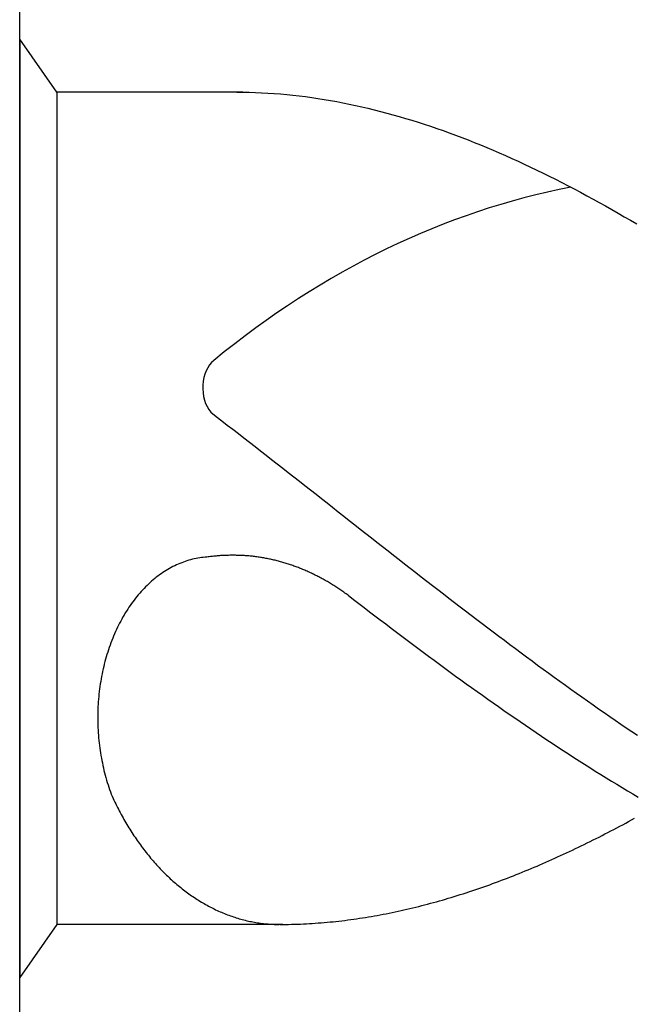
# Model space of a CAD drawing. Units: millimetres. Extents: x -196 to 224, y -110 to 188.
# Drawn here: x -158 to -155, y 35 to 39 of the extents above; entities that cross this region are included whole.
import ezdxf

# ---------------------------------------------------------------- set-up
doc = ezdxf.new("R2010")
doc.units = ezdxf.units.MM
doc.layers.add('AM_6', color=2, linetype='CONTINUOUS')

# ---------------------------------------------------------------- blocks, each defined once
blk = doc.blocks.new('*U67')
at = {"layer": 'AM_6'}
for p, q in [((0.1534, -40.2809), (0, -40.0621)), ((0, -40.0621), (0, -43.9379)), ((0.9219, -40.2809), (0.1534, -40.2809)), ((0.1534, -40.2809), (0.1534, -43.7191)), ((0.8961, -40.2809), (0.9219, -40.2809)), ((0.9219, -40.2809), (0.9477, -40.2816)), ((0.9477, -40.2816), (0.9735, -40.2823)), ((0.9735, -40.2823), (0.9993, -40.2833)), ((0.9993, -40.2833), (1.0254, -40.2847)), ((1.0254, -40.2847), (1.0512, -40.2864)), ((1.0512, -40.2864), (1.077, -40.2885)), ((1.077, -40.2885), (1.1028, -40.2909)), ((1.1028, -40.2909), (1.1286, -40.2933)), ((1.1286, -40.2933), (1.1544, -40.2964)), ((1.1544, -40.2964), (1.1802, -40.2995)), ((1.1802, -40.2995), (1.206, -40.3032)), ((1.206, -40.3032), (1.2318, -40.307)), ((1.2318, -40.307), (1.2576, -40.3108)), ((1.2576, -40.3108), (1.2834, -40.3153)), ((1.2834, -40.3153), (1.3092, -40.3201)), ((1.3092, -40.3201), (1.3352, -40.3249)), ((1.3352, -40.3249), (1.361, -40.3301)), ((1.361, -40.3301), (1.3868, -40.3356)), ((1.3868, -40.3356), (1.4126, -40.3414)), ((1.4126, -40.3414), (1.4384, -40.3473)), ((1.4384, -40.3473), (1.4642, -40.3538)), ((1.4642, -40.3538), (1.49, -40.3603)), ((1.49, -40.3603), (1.5158, -40.3672)), ((1.5158, -40.3672), (1.5416, -40.3741)), ((1.5416, -40.3741), (1.5674, -40.3816)), ((1.5674, -40.3816), (1.5932, -40.3892)), ((1.5932, -40.3892), (1.619, -40.3968)), ((1.619, -40.3968), (1.6451, -40.405)), ((1.6451, -40.405), (1.6709, -40.4133)), ((1.6709, -40.4133), (1.6967, -40.4219)), ((1.6967, -40.4219), (1.7225, -40.4308)), ((1.7225, -40.4308), (1.7483, -40.4397)), ((1.7483, -40.4397), (1.7741, -40.449)), ((1.7741, -40.449), (1.7999, -40.4587)), ((1.7999, -40.4587), (1.8257, -40.4683)), ((1.8257, -40.4683), (1.8515, -40.4783)), ((1.8515, -40.4783), (1.8773, -40.4886)), ((1.8773, -40.4886), (1.9031, -40.4992)), ((1.9031, -40.4992), (1.9291, -40.5099)), ((1.9291, -40.5099), (1.9549, -40.5205)), ((1.9549, -40.5205), (1.9807, -40.5319)), ((1.9807, -40.5319), (2.0065, -40.5429)), ((2.0065, -40.5429), (2.0323, -40.5546)), ((2.0323, -40.5546), (2.0581, -40.5663)), ((2.0581, -40.5663), (2.0839, -40.5783)), ((2.0839, -40.5783), (2.1097, -40.5903)), ((2.1097, -40.5903), (2.1355, -40.6027)), ((2.1355, -40.6027), (2.1613, -40.6154)), ((2.1613, -40.6154), (2.1871, -40.6282)), ((2.1871, -40.6282), (2.2129, -40.6409)), ((2.2129, -40.6409), (2.2389, -40.6539)), ((2.2389, -40.6539), (2.2647, -40.6674)), ((2.2647, -40.6674), (2.2905, -40.6808)), ((2.2905, -40.6808), (2.3163, -40.6945)), ((2.3163, -40.6945), (2.3421, -40.7086)), ((2.3421, -40.7086), (2.3679, -40.7224)), ((2.3679, -40.7224), (2.3937, -40.7368)), ((2.3937, -40.7368), (2.4195, -40.7512)), ((2.4195, -40.7512), (2.4453, -40.7657)), ((2.4453, -40.7657), (2.4711, -40.7805)), ((2.4711, -40.7805), (2.4969, -40.7953)), ((2.4969, -40.7953), (2.523, -40.8104)), ((2.523, -40.8104), (2.5488, -40.8255)), ((0.7888, -41.6032), (0.8117, -41.6208)), ((0.8117, -41.6208), (0.8346, -41.6383)), ((0.8346, -41.6383), (0.8575, -41.6562)), ((0.8575, -41.6562), (0.8805, -41.6737)), ((0.8805, -41.6737), (0.9034, -41.6916)), ((0.9034, -41.6916), (0.9263, -41.7091)), ((0.9263, -41.7091), (0.9492, -41.727)), ((0.9492, -41.727), (0.9718, -41.7449)), ((0.9718, -41.7449), (0.9947, -41.7628)), ((0.9947, -41.7628), (1.0177, -41.7806)), ((1.0177, -41.7806), (1.0406, -41.7985)), ((1.0406, -41.7985), (1.0635, -41.8164)), ((1.0635, -41.8164), (1.0864, -41.8343)), ((1.0864, -41.8343), (1.1093, -41.8522)), ((1.1093, -41.8522), (1.1322, -41.87)), ((1.1322, -41.87), (1.1551, -41.8879)), ((1.1551, -41.8879), (1.178, -41.9061)), ((1.178, -41.9061), (1.2009, -41.924)), ((1.2009, -41.924), (1.2238, -41.9419)), ((1.2238, -41.9419), (1.2465, -41.9601)), ((1.2465, -41.9601), (1.2694, -41.978)), ((1.2694, -41.978), (1.2923, -41.9959)), ((1.2923, -41.9959), (1.3152, -42.0141)), ((1.3152, -42.0141), (1.3381, -42.032)), ((1.3381, -42.032), (1.361, -42.0499)), ((1.361, -42.0499), (1.3839, -42.0681)), ((1.3839, -42.0681), (1.4068, -42.086)), ((1.4068, -42.086), (1.4297, -42.1038)), ((1.4297, -42.1038), (1.4526, -42.1217)), ((1.4526, -42.1217), (1.4755, -42.1399)), ((1.4755, -42.1399), (1.4985, -42.1578)), ((1.4985, -42.1578), (1.5211, -42.1757)), ((1.5211, -42.1757), (1.544, -42.1936)), ((0.6909, -42.217), (0.6837, -42.2194)), ((0.6984, -42.2149), (0.6909, -42.217)), ((0.7059, -42.2128), (0.6984, -42.2149)), ((0.7134, -42.2108), (0.7059, -42.2128)), ((0.7206, -42.209), (0.7134, -42.2108)), ((0.7283, -42.2077), (0.7206, -42.209)), ((0.7358, -42.2063), (0.7283, -42.2077)), ((0.7433, -42.2049), (0.7358, -42.2063)), ((0.7507, -42.2039), (0.7433, -42.2049)), ((0.7582, -42.2032), (0.7507, -42.2039)), ((0.7657, -42.2022), (0.7582, -42.2032)), ((0.7734, -42.2018), (0.7657, -42.2022)), ((0.778, -42.2011), (0.7734, -42.2018)), ((0.7828, -42.2004), (0.778, -42.2011)), ((0.7874, -42.1998), (0.7828, -42.2004)), ((0.792, -42.1994), (0.7874, -42.1998)), ((0.7968, -42.1987), (0.792, -42.1994)), ((0.8014, -42.198), (0.7968, -42.1987)), ((0.8062, -42.1977), (0.8014, -42.198)), ((0.8108, -42.1974), (0.8062, -42.1977)), ((0.8156, -42.1967), (0.8108, -42.1974)), ((0.8202, -42.1963), (0.8156, -42.1967)), ((0.825, -42.196), (0.8202, -42.1963)), ((0.8296, -42.1956), (0.825, -42.196)), ((0.8344, -42.1953), (0.8296, -42.1956)), ((0.839, -42.1949), (0.8344, -42.1953)), ((0.8438, -42.1949), (0.839, -42.1949)), ((0.8484, -42.1946), (0.8438, -42.1949)), ((0.853, -42.1946), (0.8484, -42.1946)), ((0.8578, -42.1943), (0.853, -42.1946)), ((0.8624, -42.1943), (0.8578, -42.1943)), ((0.8672, -42.1939), (0.8624, -42.1943)), ((0.8718, -42.1939), (0.8672, -42.1939)), ((0.8766, -42.1939), (0.8718, -42.1939)), ((0.8812, -42.1939), (0.8766, -42.1939)), ((0.886, -42.1939), (0.8812, -42.1939)), ((0.8908, -42.1939), (0.886, -42.1939)), ((0.8954, -42.1943), (0.8908, -42.1939)), ((0.9002, -42.1943), (0.8954, -42.1943)), ((0.9048, -42.1943), (0.9002, -42.1943)), ((0.9094, -42.1946), (0.9048, -42.1943)), ((0.9142, -42.1946), (0.9094, -42.1946)), ((0.9188, -42.1949), (0.9142, -42.1946)), ((0.9236, -42.1953), (0.9188, -42.1949)), ((0.9282, -42.1956), (0.9236, -42.1953)), ((0.933, -42.196), (0.9282, -42.1956)), ((0.9376, -42.1963), (0.933, -42.196)), ((0.9424, -42.1967), (0.9376, -42.1963)), ((0.947, -42.197), (0.9424, -42.1967)), ((0.9518, -42.1974), (0.947, -42.197)), ((0.9564, -42.198), (0.9518, -42.1974)), ((0.9612, -42.1984), (0.9564, -42.198)), ((0.9658, -42.1991), (0.9612, -42.1984)), ((0.9706, -42.1994), (0.9658, -42.1991)), ((0.9752, -42.2001), (0.9706, -42.1994)), ((0.9798, -42.2008), (0.9752, -42.2001)), ((0.9846, -42.2015), (0.9798, -42.2008)), ((0.9892, -42.2022), (0.9846, -42.2015)), ((0.994, -42.2029), (0.9892, -42.2022)), ((0.9986, -42.2035), (0.994, -42.2029)), ((1.0032, -42.2042), (0.9986, -42.2035)), ((1.008, -42.2053), (1.0032, -42.2042)), ((1.0126, -42.2059), (1.008, -42.2053)), ((1.0172, -42.207), (1.0126, -42.2059)), ((1.022, -42.2077), (1.0172, -42.207)), ((1.0266, -42.2087), (1.022, -42.2077)), ((1.0312, -42.2097), (1.0266, -42.2087)), ((1.036, -42.2108), (1.0312, -42.2097)), ((1.0406, -42.2118), (1.036, -42.2108)), ((1.0451, -42.2128), (1.0406, -42.2118)), ((1.0497, -42.2139), (1.0451, -42.2128)), ((1.0545, -42.2149), (1.0497, -42.2139)), ((1.0591, -42.2163), (1.0545, -42.2149)), ((1.0637, -42.2173), (1.0591, -42.2163)), ((1.0683, -42.2183), (1.0637, -42.2173)), ((1.0729, -42.2197), (1.0683, -42.2183)), ((1.544, -42.1936), (1.5669, -42.2114)), ((1.5669, -42.2114), (1.5898, -42.2293)), ((0.6049, -42.2568), (0.5981, -42.261)), ((0.6118, -42.2524), (0.6049, -42.2568)), ((0.6188, -42.2486), (0.6118, -42.2524)), ((0.6258, -42.2445), (0.6188, -42.2486)), ((0.6331, -42.241), (0.6258, -42.2445)), ((0.6401, -42.2372), (0.6331, -42.241)), ((0.6473, -42.2338), (0.6401, -42.2372)), ((0.6545, -42.2307), (0.6473, -42.2338)), ((0.6618, -42.2276), (0.6545, -42.2307)), ((0.669, -42.2249), (0.6618, -42.2276)), ((0.6762, -42.2221), (0.669, -42.2249)), ((0.6837, -42.2194), (0.6762, -42.2221)), ((1.0775, -42.2211), (1.0729, -42.2197)), ((1.0823, -42.2225), (1.0775, -42.2211)), ((1.0869, -42.2235), (1.0823, -42.2225)), ((1.0914, -42.2249), (1.0869, -42.2235)), ((1.096, -42.2262), (1.0914, -42.2249)), ((1.1006, -42.2276), (1.096, -42.2262)), ((1.1052, -42.2293), (1.1006, -42.2276)), ((1.1098, -42.2307), (1.1052, -42.2293)), ((1.1143, -42.2321), (1.1098, -42.2307)), ((1.1189, -42.2338), (1.1143, -42.2321)), ((1.1235, -42.2352), (1.1189, -42.2338)), ((1.1281, -42.2369), (1.1235, -42.2352)), ((1.1327, -42.2386), (1.1281, -42.2369)), ((1.1373, -42.24), (1.1327, -42.2386)), ((1.1416, -42.2417), (1.1373, -42.24)), ((1.1462, -42.2434), (1.1416, -42.2417)), ((1.1508, -42.2451), (1.1462, -42.2434)), ((1.1553, -42.2469), (1.1508, -42.2451)), ((1.1599, -42.2489), (1.1553, -42.2469)), ((1.1643, -42.2506), (1.1599, -42.2489)), ((1.1688, -42.2524), (1.1643, -42.2506)), ((1.1734, -42.2544), (1.1688, -42.2524)), ((1.178, -42.2561), (1.1734, -42.2544)), ((1.1823, -42.2582), (1.178, -42.2561)), ((1.1869, -42.2603), (1.1823, -42.2582)), ((1.5898, -42.2293), (1.6127, -42.2472)), ((1.6127, -42.2472), (1.6357, -42.2651)), ((0.5511, -42.2957), (0.5448, -42.3012)), ((0.5576, -42.2902), (0.5511, -42.2957)), ((0.5643, -42.285), (0.5576, -42.2902)), ((0.5709, -42.2799), (0.5643, -42.285)), ((0.5776, -42.2751), (0.5709, -42.2799)), ((0.5844, -42.2702), (0.5776, -42.2751)), ((0.5911, -42.2654), (0.5844, -42.2702)), ((0.5981, -42.261), (0.5911, -42.2654)), ((1.1913, -42.2623), (1.1869, -42.2603)), ((1.1958, -42.2641), (1.1913, -42.2623)), ((1.2004, -42.2661), (1.1958, -42.2641)), ((1.2048, -42.2682), (1.2004, -42.2661)), ((1.2093, -42.2706), (1.2048, -42.2682)), ((1.2137, -42.2726), (1.2093, -42.2706)), ((1.218, -42.2747), (1.2137, -42.2726)), ((1.2226, -42.2771), (1.218, -42.2747)), ((1.2269, -42.2792), (1.2226, -42.2771)), ((1.2315, -42.2816), (1.2269, -42.2792)), ((1.2359, -42.2837), (1.2315, -42.2816)), ((1.2402, -42.2861), (1.2359, -42.2837)), ((1.2446, -42.2885), (1.2402, -42.2861)), ((1.2491, -42.2909), (1.2446, -42.2885)), ((1.2535, -42.2933), (1.2491, -42.2909)), ((1.2578, -42.2957), (1.2535, -42.2933)), ((1.2622, -42.2981), (1.2578, -42.2957)), ((1.2665, -42.3005), (1.2622, -42.2981)), ((1.6357, -42.2651), (1.6586, -42.2826)), ((1.6586, -42.2826), (1.6815, -42.3005)), ((0.5074, -42.3376), (0.5014, -42.3442)), ((0.5135, -42.3311), (0.5074, -42.3376)), ((0.5195, -42.3249), (0.5135, -42.3311)), ((0.5258, -42.3187), (0.5195, -42.3249)), ((0.532, -42.3129), (0.5258, -42.3187)), ((0.5383, -42.307), (0.532, -42.3129)), ((0.5448, -42.3012), (0.5383, -42.307)), ((1.2708, -42.3029), (1.2665, -42.3005)), ((1.2752, -42.3057), (1.2708, -42.3029)), ((1.2795, -42.3081), (1.2752, -42.3057)), ((1.2839, -42.3108), (1.2795, -42.3081)), ((1.2882, -42.3132), (1.2839, -42.3108)), ((1.2925, -42.316), (1.2882, -42.3132)), ((1.2969, -42.3187), (1.2925, -42.316)), ((1.301, -42.3215), (1.2969, -42.3187)), ((1.3053, -42.3242), (1.301, -42.3215)), ((1.3097, -42.327), (1.3053, -42.3242)), ((1.314, -42.3297), (1.3097, -42.327)), ((1.3181, -42.3325), (1.314, -42.3297)), ((1.3224, -42.3356), (1.3181, -42.3325)), ((1.3268, -42.3383), (1.3224, -42.3356)), ((1.3309, -42.3411), (1.3268, -42.3383)), ((1.3352, -42.3442), (1.3309, -42.3411)), ((1.6815, -42.3005), (1.7044, -42.3184)), ((1.7044, -42.3184), (1.7273, -42.3359)), ((1.7273, -42.3359), (1.7502, -42.3538)), ((0.4727, -42.3789), (0.4672, -42.3861)), ((0.4783, -42.3717), (0.4727, -42.3789)), ((0.484, -42.3644), (0.4783, -42.3717)), ((0.4898, -42.3576), (0.484, -42.3644)), ((0.4956, -42.3507), (0.4898, -42.3576)), ((0.5014, -42.3442), (0.4956, -42.3507)), ((1.3393, -42.3469), (1.3352, -42.3442)), ((1.3434, -42.35), (1.3393, -42.3469)), ((1.3478, -42.3531), (1.3434, -42.35)), ((1.3519, -42.3562), (1.3478, -42.3531)), ((1.3559, -42.3593), (1.3519, -42.3562)), ((1.3559, -42.3593), (1.3781, -42.3761)), ((1.3781, -42.3761), (1.4006, -42.3933)), ((1.7502, -42.3538), (1.7729, -42.3713)), ((1.7729, -42.3713), (1.7958, -42.3889)), ((0.4462, -42.4167), (0.4411, -42.4246)), ((0.4513, -42.4088), (0.4462, -42.4167)), ((0.4566, -42.4012), (0.4513, -42.4088)), ((0.4619, -42.3937), (0.4566, -42.4012)), ((0.4672, -42.3861), (0.4619, -42.3937)), ((1.4006, -42.3933), (1.4227, -42.4102)), ((1.4227, -42.4102), (1.4449, -42.4274)), ((1.7958, -42.3889), (1.8187, -42.4064)), ((1.8187, -42.4064), (1.8416, -42.4239)), ((0.4218, -42.4573), (0.417, -42.4659)), ((0.4264, -42.449), (0.4218, -42.4573)), ((0.4312, -42.4408), (0.4264, -42.449)), ((0.4361, -42.4325), (0.4312, -42.4408)), ((0.4411, -42.4246), (0.4361, -42.4325)), ((1.4449, -42.4274), (1.4671, -42.4442)), ((1.4671, -42.4442), (1.4893, -42.4611)), ((1.4893, -42.4611), (1.5115, -42.4779)), ((1.8416, -42.4239), (1.8645, -42.4415)), ((1.8645, -42.4415), (1.8874, -42.459)), ((1.8874, -42.459), (1.9103, -42.4762)), ((0.3997, -42.5006), (0.3956, -42.5095)), ((0.404, -42.4917), (0.3997, -42.5006)), ((0.4083, -42.4831), (0.404, -42.4917)), ((0.4127, -42.4741), (0.4083, -42.4831)), ((0.417, -42.4659), (0.4127, -42.4741)), ((1.5115, -42.4779), (1.5337, -42.4948)), ((1.5337, -42.4948), (1.5558, -42.5116)), ((1.9103, -42.4762), (1.9332, -42.4937)), ((1.9332, -42.4937), (1.9561, -42.5109)), ((0.384, -42.537), (0.3801, -42.5463)), ((0.3878, -42.5278), (0.384, -42.537)), ((0.3917, -42.5185), (0.3878, -42.5278)), ((0.3956, -42.5095), (0.3917, -42.5185)), ((1.5558, -42.5116), (1.578, -42.5285)), ((1.578, -42.5285), (1.6002, -42.545)), ((1.9561, -42.5109), (1.979, -42.5281)), ((1.979, -42.5281), (2.0019, -42.5453)), ((0.3666, -42.5842), (0.3635, -42.5938)), ((0.3698, -42.5745), (0.3666, -42.5842)), ((0.3731, -42.5652), (0.3698, -42.5745)), ((0.3767, -42.5556), (0.3731, -42.5652)), ((0.3801, -42.5463), (0.3767, -42.5556)), ((1.6002, -42.545), (1.6224, -42.5618)), ((1.6224, -42.5618), (1.6446, -42.5783)), ((1.6446, -42.5783), (1.6668, -42.5948)), ((2.0019, -42.5453), (2.0248, -42.5625)), ((2.0248, -42.5625), (2.0475, -42.5797)), ((2.0475, -42.5797), (2.0704, -42.5965)), ((0.3546, -42.6233), (0.3519, -42.6333)), ((0.3575, -42.6134), (0.3546, -42.6233)), ((0.3604, -42.6037), (0.3575, -42.6134)), ((0.3635, -42.5938), (0.3604, -42.6037)), ((1.6668, -42.5948), (1.6889, -42.6113)), ((1.6889, -42.6113), (1.7114, -42.6275)), ((2.0704, -42.5965), (2.0933, -42.6137)), ((2.0933, -42.6137), (2.1162, -42.6306)), ((0.3444, -42.6636), (0.3423, -42.6739)), ((0.3468, -42.6536), (0.3444, -42.6636)), ((0.3493, -42.6433), (0.3468, -42.6536)), ((0.3519, -42.6333), (0.3493, -42.6433)), ((1.7114, -42.6275), (1.7335, -42.644)), ((1.7335, -42.644), (1.7557, -42.6601)), ((1.7557, -42.6601), (1.7779, -42.6766)), ((2.1162, -42.6306), (2.1391, -42.6474)), ((2.1391, -42.6474), (2.162, -42.6639)), ((2.162, -42.6639), (2.1849, -42.6808)), ((0.3362, -42.7045), (0.3346, -42.7151)), ((0.3382, -42.6942), (0.3362, -42.7045)), ((0.3401, -42.6839), (0.3382, -42.6942)), ((0.3423, -42.6739), (0.3401, -42.6839)), ((1.7779, -42.6766), (1.8001, -42.6928)), ((1.8001, -42.6928), (1.8223, -42.7086)), ((2.1849, -42.6808), (2.2078, -42.6973)), ((2.2078, -42.6973), (2.2307, -42.7141)), ((0.33, -42.7464), (0.3285, -42.7567)), ((0.3314, -42.7358), (0.33, -42.7464)), ((0.3329, -42.7255), (0.3314, -42.7358)), ((0.3346, -42.7151), (0.3329, -42.7255)), ((1.8223, -42.7086), (1.8445, -42.7248)), ((1.8445, -42.7248), (1.8666, -42.7406)), ((1.8666, -42.7406), (1.8888, -42.7567)), ((2.2307, -42.7141), (2.2537, -42.7306)), ((2.2537, -42.7306), (2.2766, -42.7468)), ((2.2766, -42.7468), (2.2995, -42.7633)), ((0.3254, -42.7884), (0.3247, -42.799)), ((0.3264, -42.7777), (0.3254, -42.7884)), ((0.3273, -42.7674), (0.3264, -42.7777)), ((0.3285, -42.7567), (0.3273, -42.7674)), ((1.8888, -42.7567), (1.911, -42.7726)), ((1.911, -42.7726), (1.9332, -42.7884)), ((1.9332, -42.7884), (1.9554, -42.8039)), ((2.2995, -42.7633), (2.3221, -42.7794)), ((2.3221, -42.7794), (2.345, -42.7956)), ((0.3232, -42.8204), (0.323, -42.831)), ((0.3239, -42.8097), (0.3232, -42.8204)), ((0.3247, -42.799), (0.3239, -42.8097)), ((1.9554, -42.8039), (1.9776, -42.8193)), ((1.9776, -42.8193), (1.9997, -42.8351)), ((2.345, -42.7956), (2.3679, -42.8118)), ((2.3679, -42.8118), (2.3909, -42.8279)), ((2.3909, -42.8279), (2.4138, -42.8437)), ((0.3225, -42.8417), (0.3223, -42.8523)), ((0.3223, -42.8523), (0.3223, -42.863)), ((0.3223, -42.863), (0.3223, -42.8736)), ((0.323, -42.831), (0.3225, -42.8417)), ((1.9997, -42.8351), (2.0219, -42.8506)), ((2.0219, -42.8506), (2.0444, -42.8657)), ((2.0444, -42.8657), (2.0665, -42.8812)), ((2.4138, -42.8437), (2.4367, -42.8599)), ((2.4367, -42.8599), (2.4596, -42.8754)), ((0.3223, -42.8736), (0.3225, -42.8843)), ((0.3225, -42.8843), (0.3227, -42.895)), ((0.3227, -42.895), (0.323, -42.9056)), ((0.323, -42.9056), (0.3237, -42.9163)), ((2.0665, -42.8812), (2.0887, -42.8963)), ((2.0887, -42.8963), (2.1109, -42.9115)), ((2.4596, -42.8754), (2.4825, -42.8912)), ((2.4825, -42.8912), (2.5054, -42.9067)), ((2.5054, -42.9067), (2.5283, -42.9225)), ((0.3237, -42.9163), (0.3242, -42.9269)), ((0.3242, -42.9269), (0.3249, -42.9373)), ((0.3249, -42.9373), (0.3259, -42.9479)), ((0.3259, -42.9479), (0.3268, -42.9586)), ((2.1109, -42.9115), (2.1331, -42.9263)), ((2.1331, -42.9263), (2.1553, -42.9414)), ((2.1553, -42.9414), (2.1775, -42.9562)), ((2.5283, -42.9225), (2.5512, -42.9376)), ((0.3268, -42.9586), (0.328, -42.9692)), ((0.328, -42.9692), (0.3292, -42.9795)), ((0.3292, -42.9795), (0.3307, -42.9902)), ((0.3307, -42.9902), (0.3321, -43.0005)), ((2.1775, -42.9562), (2.1996, -42.9709)), ((2.1996, -42.9709), (2.2218, -42.9854)), ((2.2218, -42.9854), (2.244, -43.0002)), ((0.3321, -43.0005), (0.3336, -43.0108)), ((0.3336, -43.0108), (0.3353, -43.0215)), ((0.3353, -43.0215), (0.3372, -43.0318)), ((0.3372, -43.0318), (0.3391, -43.0421)), ((2.244, -43.0002), (2.2662, -43.0146)), ((2.2662, -43.0146), (2.2884, -43.0291)), ((2.2884, -43.0291), (2.3106, -43.0431)), ((0.3391, -43.0421), (0.3413, -43.0521)), ((0.3413, -43.0521), (0.3435, -43.0624)), ((0.3435, -43.0624), (0.3456, -43.0727)), ((0.3456, -43.0727), (0.3481, -43.0827)), ((2.3106, -43.0431), (2.3327, -43.0572)), ((2.3327, -43.0572), (2.3549, -43.0713)), ((2.3549, -43.0713), (2.3773, -43.0854)), ((0.3481, -43.0827), (0.3507, -43.0927)), ((0.3507, -43.0927), (0.3534, -43.1026)), ((0.3534, -43.1026), (0.356, -43.1126)), ((0.356, -43.1126), (0.3589, -43.1226)), ((2.3773, -43.0854), (2.3995, -43.0992)), ((2.3995, -43.0992), (2.4217, -43.1129)), ((2.4217, -43.1129), (2.4439, -43.1267)), ((0.3589, -43.1226), (0.3618, -43.1322)), ((0.3618, -43.1322), (0.3649, -43.1422)), ((0.3649, -43.1422), (0.3681, -43.1518)), ((0.3681, -43.1518), (0.3714, -43.1614)), ((2.4439, -43.1267), (2.4661, -43.1401)), ((2.4661, -43.1401), (2.4883, -43.1535)), ((2.4883, -43.1535), (2.5104, -43.1666)), ((0.3714, -43.1614), (0.3748, -43.1707)), ((0.3748, -43.1707), (0.3784, -43.1803)), ((0.3784, -43.1803), (0.3821, -43.1896)), ((0.3821, -43.1896), (0.3857, -43.1989)), ((2.5104, -43.1666), (2.5326, -43.18)), ((2.5326, -43.18), (2.5548, -43.1931)), ((0.3857, -43.1989), (0.3893, -43.2061)), ((0.3893, -43.2061), (0.3929, -43.2137)), ((0.3929, -43.2137), (0.3965, -43.2209)), ((0.3965, -43.2209), (0.4001, -43.2281)), ((0.4001, -43.2281), (0.4038, -43.2357)), ((0.4038, -43.2357), (0.4074, -43.2429)), ((0.4074, -43.2429), (0.4112, -43.2501)), ((0.4112, -43.2501), (0.4151, -43.257)), ((0.4151, -43.257), (0.4187, -43.2642)), ((0.4187, -43.2642), (0.4228, -43.2714)), ((0.4228, -43.2714), (0.4267, -43.2783)), ((0.4267, -43.2783), (0.4305, -43.2852)), ((0.4305, -43.2852), (0.4346, -43.2921)), ((0.4346, -43.2921), (0.4385, -43.299)), ((0.4385, -43.299), (0.4426, -43.3058)), ((0.4426, -43.3058), (0.4467, -43.3127)), ((0.4467, -43.3127), (0.4508, -43.3196)), ((2.4661, -43.3203), (2.4784, -43.3137)), ((2.4784, -43.3137), (2.4904, -43.3072)), ((2.4904, -43.3072), (2.5027, -43.3007)), ((2.5027, -43.3007), (2.515, -43.2941)), ((2.515, -43.2941), (2.5271, -43.2876)), ((2.5271, -43.2876), (2.5394, -43.2807)), ((0.4508, -43.3196), (0.4551, -43.3261)), ((0.4551, -43.3261), (0.4592, -43.333)), ((0.4592, -43.333), (0.4636, -43.3395)), ((0.4636, -43.3395), (0.4677, -43.3461)), ((0.4677, -43.3461), (0.472, -43.3526)), ((0.472, -43.3526), (0.4763, -43.3591)), ((2.3928, -43.3581), (2.4051, -43.3519)), ((2.4051, -43.3519), (2.4171, -43.3454)), ((2.4171, -43.3454), (2.4294, -43.3392)), ((2.4294, -43.3392), (2.4417, -43.333)), ((2.4417, -43.333), (2.4538, -43.3265)), ((2.4538, -43.3265), (2.4661, -43.3203)), ((0.4763, -43.3591), (0.4807, -43.3657)), ((0.4807, -43.3657), (0.4853, -43.3718)), ((0.4853, -43.3718), (0.4896, -43.3784)), ((0.4896, -43.3784), (0.4942, -43.3846)), ((0.4942, -43.3846), (0.4988, -43.3908)), ((0.4988, -43.3908), (0.5031, -43.3969)), ((0.5031, -43.3969), (0.5077, -43.4031)), ((2.3074, -43.4), (2.3195, -43.3942)), ((2.3195, -43.3942), (2.3318, -43.3883)), ((2.3318, -43.3883), (2.3441, -43.3822)), ((2.3441, -43.3822), (2.3561, -43.3763)), ((2.3561, -43.3763), (2.3684, -43.3701)), ((2.3684, -43.3701), (2.3807, -43.3639)), ((2.3807, -43.3639), (2.3928, -43.3581)), ((0.5077, -43.4031), (0.5125, -43.4093)), ((0.5125, -43.4093), (0.5171, -43.4152)), ((0.5171, -43.4152), (0.5217, -43.4214)), ((0.5217, -43.4214), (0.5265, -43.4272)), ((0.5265, -43.4272), (0.5313, -43.433)), ((0.5313, -43.433), (0.5361, -43.4389)), ((0.5361, -43.4389), (0.5407, -43.4447)), ((2.2218, -43.4399), (2.2341, -43.4344)), ((2.2341, -43.4344), (2.2464, -43.4289)), ((2.2464, -43.4289), (2.2585, -43.4231)), ((2.2585, -43.4231), (2.2708, -43.4176)), ((2.2708, -43.4176), (2.2828, -43.4117)), ((2.2828, -43.4117), (2.2951, -43.4059)), ((2.2951, -43.4059), (2.3074, -43.4)), ((0.5407, -43.4447), (0.5458, -43.4506)), ((0.5458, -43.4506), (0.5506, -43.4561)), ((0.5506, -43.4561), (0.5554, -43.4616)), ((0.5554, -43.4616), (0.5605, -43.4674)), ((0.5605, -43.4674), (0.5653, -43.4729)), ((0.5653, -43.4729), (0.5704, -43.4784)), ((0.5704, -43.4784), (0.5754, -43.4836)), ((2.1242, -43.4829), (2.1365, -43.4777)), ((2.1365, -43.4777), (2.1485, -43.4722)), ((2.1485, -43.4722), (2.1608, -43.4671)), ((2.1608, -43.4671), (2.1731, -43.4619)), ((2.1731, -43.4619), (2.1852, -43.4564)), ((2.1852, -43.4564), (2.1975, -43.4509)), ((2.1975, -43.4509), (2.2098, -43.4454)), ((2.2098, -43.4454), (2.2218, -43.4399)), ((0.5754, -43.4836), (0.5805, -43.4891)), ((0.5805, -43.4891), (0.5856, -43.4942)), ((0.5856, -43.4942), (0.5906, -43.4997)), ((0.5906, -43.4997), (0.5959, -43.5049)), ((0.5959, -43.5049), (0.601, -43.5101)), ((0.601, -43.5101), (0.6063, -43.5149)), ((0.6063, -43.5149), (0.6114, -43.52)), ((0.6114, -43.52), (0.6167, -43.5252)), ((2.0265, -43.5224), (2.0388, -43.5176)), ((2.0388, -43.5176), (2.0509, -43.5128)), ((2.0509, -43.5128), (2.0632, -43.508)), ((2.0632, -43.508), (2.0755, -43.5032)), ((2.0755, -43.5032), (2.0875, -43.498)), ((2.0875, -43.498), (2.0998, -43.4932)), ((2.0998, -43.4932), (2.1121, -43.4881)), ((2.1121, -43.4881), (2.1242, -43.4829)), ((0.6167, -43.5252), (0.622, -43.53)), ((0.622, -43.53), (0.6273, -43.5348)), ((0.6273, -43.5348), (0.6326, -43.5396)), ((0.6326, -43.5396), (0.6379, -43.5444)), ((0.6379, -43.5444), (0.6434, -43.5489)), ((0.6434, -43.5489), (0.6487, -43.5537)), ((0.6487, -43.5537), (0.6543, -43.5582)), ((0.6543, -43.5582), (0.6596, -43.5627)), ((1.9166, -43.5633), (1.9289, -43.5589)), ((1.9289, -43.5589), (1.9412, -43.5548)), ((1.9412, -43.5548), (1.9532, -43.5503)), ((1.9532, -43.5503), (1.9655, -43.5458)), ((1.9655, -43.5458), (1.9778, -43.5413)), ((1.9778, -43.5413), (1.9899, -43.5365)), ((1.9899, -43.5365), (2.0022, -43.5321)), ((2.0022, -43.5321), (2.0142, -43.5272)), ((2.0142, -43.5272), (2.0265, -43.5224)), ((0.6596, -43.5627), (0.6651, -43.5671)), ((0.6651, -43.5671), (0.6707, -43.5716)), ((0.6707, -43.5716), (0.6762, -43.5757)), ((0.6762, -43.5757), (0.6818, -43.5802)), ((0.6818, -43.5802), (0.6873, -43.5843)), ((0.6873, -43.5843), (0.6929, -43.5884)), ((0.6929, -43.5884), (0.6986, -43.5926)), ((0.6986, -43.5926), (0.7042, -43.5964)), ((0.7042, -43.5964), (0.71, -43.6005)), ((0.71, -43.6005), (0.7155, -43.6043)), ((1.7946, -43.6036), (1.8069, -43.5998)), ((1.8069, -43.5998), (1.8189, -43.596)), ((1.8189, -43.596), (1.8312, -43.5922)), ((1.8312, -43.5922), (1.8435, -43.5881)), ((1.8435, -43.5881), (1.8556, -43.5843)), ((1.8556, -43.5843), (1.8679, -43.5802)), ((1.8679, -43.5802), (1.8799, -43.5761)), ((1.8799, -43.5761), (1.8922, -43.5719)), ((1.8922, -43.5719), (1.9045, -43.5675)), ((1.9045, -43.5675), (1.9166, -43.5633)), ((0.7155, -43.6043), (0.7213, -43.608)), ((0.7213, -43.608), (0.7271, -43.6118)), ((0.7271, -43.6118), (0.7329, -43.6156)), ((0.7329, -43.6156), (0.7387, -43.6194)), ((0.7387, -43.6194), (0.7445, -43.6228)), ((0.7445, -43.6228), (0.7502, -43.6266)), ((0.7502, -43.6266), (0.756, -43.6301)), ((0.756, -43.6301), (0.7618, -43.6331)), ((0.7618, -43.6331), (0.7679, -43.6366)), ((0.7679, -43.6366), (0.7736, -43.64)), ((0.7736, -43.64), (0.7794, -43.6431)), ((1.648, -43.6445), (1.6602, -43.6414)), ((1.6602, -43.6414), (1.6725, -43.6383)), ((1.6725, -43.6383), (1.6846, -43.6352)), ((1.6846, -43.6352), (1.6969, -43.6318)), ((1.6969, -43.6318), (1.7092, -43.6287)), ((1.7092, -43.6287), (1.7213, -43.6252)), ((1.7213, -43.6252), (1.7335, -43.6218)), ((1.7335, -43.6218), (1.7456, -43.6184)), ((1.7456, -43.6184), (1.7579, -43.6146)), ((1.7579, -43.6146), (1.7702, -43.6111)), ((1.7702, -43.6111), (1.7823, -43.6074)), ((1.7823, -43.6074), (1.7946, -43.6036)), ((0.7794, -43.6431), (0.7855, -43.6462)), ((0.7855, -43.6462), (0.7915, -43.6493)), ((0.7915, -43.6493), (0.7973, -43.6524)), ((0.7973, -43.6524), (0.8033, -43.6551)), ((0.8033, -43.6551), (0.8093, -43.6582)), ((0.8093, -43.6582), (0.8154, -43.661)), ((0.8154, -43.661), (0.8214, -43.6637)), ((0.8214, -43.6637), (0.8274, -43.6665)), ((0.8274, -43.6665), (0.8334, -43.6689)), ((0.8334, -43.6689), (0.8395, -43.6717)), ((0.8395, -43.6717), (0.8455, -43.6741)), ((0.8455, -43.6741), (0.8515, -43.6765)), ((0.8515, -43.6765), (0.8578, -43.6789)), ((0.8578, -43.6789), (0.8638, -43.6813)), ((0.8638, -43.6813), (0.8701, -43.6833)), ((1.4649, -43.6837), (1.477, -43.6816)), ((1.477, -43.6816), (1.4893, -43.6796)), ((1.4893, -43.6796), (1.5016, -43.6772)), ((1.5016, -43.6772), (1.5136, -43.6747)), ((1.5136, -43.6747), (1.5259, -43.6723)), ((1.5259, -43.6723), (1.5382, -43.6699)), ((1.5382, -43.6699), (1.5503, -43.6672)), ((1.5503, -43.6672), (1.5626, -43.6648)), ((1.5626, -43.6648), (1.5749, -43.662)), ((1.5749, -43.662), (1.5869, -43.6593)), ((1.5869, -43.6593), (1.5992, -43.6565)), ((1.5992, -43.6565), (1.6113, -43.6534)), ((1.6113, -43.6534), (1.6236, -43.6507)), ((1.6236, -43.6507), (1.6359, -43.6476)), ((1.6359, -43.6476), (1.648, -43.6445)), ((0.1534, -43.7191), (0, -43.9379)), ((1.0864, -43.7191), (0.1534, -43.7191)), ((0.8701, -43.6833), (0.8761, -43.6854)), ((0.8761, -43.6854), (0.8824, -43.6878)), ((0.8824, -43.6878), (0.8884, -43.6895)), ((0.8884, -43.6895), (0.8947, -43.6916)), ((0.8947, -43.6916), (0.9007, -43.6937)), ((0.9007, -43.6937), (0.907, -43.6954)), ((0.907, -43.6954), (0.9132, -43.6971)), ((0.9132, -43.6971), (0.9193, -43.6988)), ((0.9193, -43.6988), (0.9255, -43.7005)), ((0.9255, -43.7005), (0.9318, -43.7019)), ((0.9318, -43.7019), (0.9381, -43.7036)), ((0.9381, -43.7036), (0.9444, -43.705)), ((0.9444, -43.705), (0.9506, -43.7064)), ((0.9506, -43.7064), (0.9569, -43.7074)), ((0.9569, -43.7074), (0.9632, -43.7088)), ((0.9632, -43.7088), (0.9694, -43.7098)), ((0.9694, -43.7098), (0.9757, -43.7108)), ((0.9757, -43.7108), (0.982, -43.7119)), ((0.982, -43.7119), (0.9882, -43.7129)), ((0.9882, -43.7129), (0.9945, -43.7139)), ((0.9945, -43.7139), (1.0008, -43.7146)), ((1.0008, -43.7146), (1.007, -43.7153)), ((1.007, -43.7153), (1.0136, -43.716)), ((1.0136, -43.716), (1.0198, -43.7167)), ((1.0198, -43.7167), (1.0261, -43.717)), ((1.0261, -43.717), (1.0324, -43.7177)), ((1.0324, -43.7177), (1.0386, -43.7181)), ((1.0386, -43.7181), (1.0451, -43.7184)), ((1.0451, -43.7184), (1.0514, -43.7188)), ((1.0514, -43.7188), (1.0577, -43.7188)), ((1.0577, -43.7188), (1.0639, -43.7191)), ((1.0639, -43.7191), (1.0705, -43.7191)), ((1.0741, -43.7191), (1.0864, -43.7191)), ((1.0864, -43.7191), (1.0987, -43.7188)), ((1.0987, -43.7188), (1.1107, -43.7188)), ((1.1107, -43.7188), (1.123, -43.7184)), ((1.123, -43.7184), (1.1353, -43.7181)), ((1.1353, -43.7181), (1.1474, -43.7177)), ((1.1474, -43.7177), (1.1597, -43.7174)), ((1.1597, -43.7174), (1.172, -43.7167)), ((1.172, -43.7167), (1.184, -43.716)), ((1.184, -43.716), (1.1963, -43.7153)), ((1.1963, -43.7153), (1.2084, -43.7146)), ((1.2084, -43.7146), (1.2207, -43.7139)), ((1.2207, -43.7139), (1.233, -43.7129)), ((1.233, -43.7129), (1.245, -43.7122)), ((1.245, -43.7122), (1.2573, -43.7112)), ((1.2573, -43.7112), (1.2696, -43.7102)), ((1.2696, -43.7102), (1.2817, -43.7088)), ((1.2817, -43.7088), (1.294, -43.7078)), ((1.294, -43.7078), (1.3063, -43.7064)), ((1.3063, -43.7064), (1.3183, -43.705)), ((1.3183, -43.705), (1.3306, -43.7036)), ((1.3306, -43.7036), (1.3427, -43.7023)), ((1.3427, -43.7023), (1.355, -43.7005)), ((1.355, -43.7005), (1.3673, -43.6992)), ((1.3673, -43.6992), (1.3793, -43.6974)), ((1.3793, -43.6974), (1.3916, -43.6957)), ((1.3916, -43.6957), (1.4039, -43.6937)), ((1.4039, -43.6937), (1.416, -43.6919)), ((1.416, -43.6919), (1.4283, -43.6899)), ((1.4283, -43.6899), (1.4406, -43.6882)), ((1.4406, -43.6882), (1.4526, -43.6861)), ((1.4526, -43.6861), (1.4649, -43.6837))]:
    blk.add_line(p, q, dxfattribs=at)
blk.add_lwpolyline([(0, -36), (12, -36), (12, -48), (0, -48)], close=True, dxfattribs=at)
for centre, major_axis, start_param, end_param in [((2.8144, -46.3757), (0, 5.7534), 0.133696, 0.522114), ((0.8486, -41.5027), (0, 0.1318), 0.527579, 2.438697)]:
    blk.add_ellipse(centre, major_axis=major_axis, ratio=0.701307, start_param=start_param, end_param=end_param, dxfattribs=at)

msp = doc.modelspace()

# ---------------------------------------------------------------- block references
at = {"layer": 'AM_6', "rotation": 360}
msp.add_blockref('*U67', (-157.8075, 78.883), dxfattribs=at)

doc.saveas('drawing.dxf')
